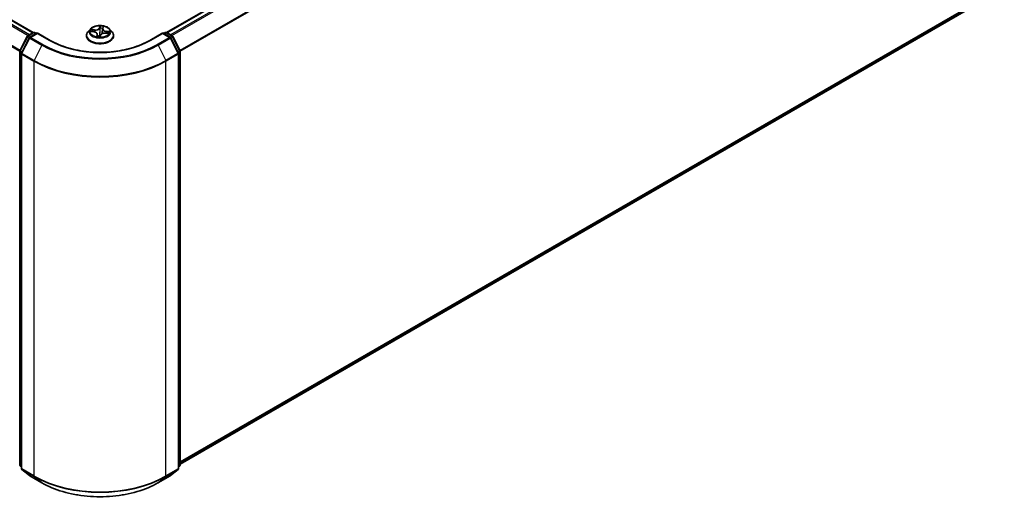
# Model space of a CAD drawing. Units: millimetres. Extents: x 7 to 8659, y 4 to 1971.
# Drawn here: x 91 to 107, y 72 to 80 of the extents above; entities that cross this region are included whole.
import ezdxf

# ---------------------------------------------------------------- set-up
doc = ezdxf.new("R2010")
doc.units = ezdxf.units.MM
doc.header["$LTSCALE"] = 0.5
doc.layers.add('Visible (ISO)', color=7, linetype='Continuous', lineweight=35)
doc.layers.add('Visible Narrow (ISO)', color=7, linetype='Continuous', lineweight=25)

msp = doc.modelspace()

# ---------------------------------------------------------------- linework, layer by layer
at = {"layer": 'Visible (ISO)'}
for p, q in [((66.3255, 93.9212), (90.7962, 79.793)), ((92.9937, 79.793), (106.5858, 87.6405)), ((93.218, 72.6804), (106.6665, 80.4449)), ((91.7372, 79.8518), (91.699, 79.8092)), ((91.9389, 79.8542), (91.9318, 79.7875)), ((91.9399, 79.8592), (91.9468, 79.8816)), ((92.0527, 79.8518), (92.0908, 79.8092)), ((90.5744, 79.4918), (90.6963, 79.7311)), ((90.7289, 79.7059), (90.6016, 79.456)), ((90.7053, 79.7406), (90.7955, 79.7927)), ((90.8615, 79.7868), (90.7379, 79.7154)), ((90.8186, 79.7927), (90.8452, 79.7774)), ((90.8615, 79.779), (90.8615, 79.7868)), ((91.0743, 79.6639), (90.8615, 79.7868)), ((91.6719, 79.7413), (91.6719, 79.7438)), ((91.747, 79.8098), (91.7956, 79.8039)), ((91.851, 79.7657), (91.8549, 79.7294)), ((91.8954, 79.7283), (91.9037, 79.7509)), ((91.9833, 79.783), (92.0323, 79.778)), ((92.118, 79.7413), (92.118, 79.7438)), ((92.9284, 79.7868), (92.7156, 79.6639)), ((92.9284, 79.7868), (92.9284, 79.779)), ((93.052, 79.7154), (92.9284, 79.7868)), ((92.9447, 79.7774), (92.9713, 79.7927)), ((92.9943, 79.7927), (93.0846, 79.7406)), ((93.1883, 79.456), (93.061, 79.7059)), ((93.0936, 79.7311), (93.2155, 79.4918)), ((90.5719, 72.6717), (90.5719, 79.4813)), ((90.5991, 79.4455), (90.5991, 72.6132)), ((93.1908, 72.6132), (93.1908, 79.4455)), ((93.218, 79.4813), (93.218, 72.6717)), ((90.5991, 72.6387), (90.5804, 72.6537)), ((90.6076, 72.5952), (90.7349, 72.4923)), ((93.0549, 72.4923), (93.1822, 72.5952)), ((93.2094, 72.6537), (93.1908, 72.6387)), ((90.7379, 72.4903), (90.9392, 72.3741)), ((92.8507, 72.3741), (93.052, 72.4903))]:
    msp.add_line(p, q, dxfattribs=at)
for centre, start, end in [((90.7169, 79.7206), 120, 153.00449), ((90.7495, 79.6955), 120, 153.00449), ((90.8071, 79.7727), 60, 120), ((92.9828, 79.7727), 60, 120), ((93.0404, 79.6955), 26.99551, 60), ((93.073, 79.7206), 26.99551, 60), ((90.5949, 79.4813), 153.00449, 180), ((90.6221, 79.4455), 153.00449, 180), ((93.1677, 79.4455), 0, 26.99551), ((93.1949, 79.4813), 0, 26.99551), ((90.5949, 72.6717), 180, 231.05172), ((90.6221, 72.6132), 180, 231.05172), ((93.1677, 72.6132), 308.94828, 0), ((93.1949, 72.6717), 308.94828, 0), ((90.7495, 72.5103), 231.05172, 240), ((93.0404, 72.5103), 300, 308.94828)]:
    msp.add_arc(centre, 0.0231, start, end, dxfattribs=at)
for points, knots in [([(92.0527, 79.8518), (92.0433, 79.8623), (92.0313, 79.8716), (92.003, 79.8875), (91.9865, 79.894), (91.9511, 79.9036), (91.9323, 79.9066), (91.894, 79.9089), (91.8746, 79.9082), (91.8371, 79.9032), (91.819, 79.8989), (91.7858, 79.8869), (91.7706, 79.8792), (91.75, 79.8645), (91.7431, 79.8584), (91.7372, 79.8518)], [3.8101275, 3.8101275, 3.8101275, 3.8101275, 4.1311404, 4.1311404, 4.465569, 4.465569, 4.7986465, 4.7986465, 5.1299599, 5.1299599, 5.4616958, 5.4616958, 5.7956738, 5.7956738, 5.9965869, 5.9965869, 5.9965869, 5.9965869]), ([(91.9399, 79.8592), (91.9398, 79.8588), (91.9397, 79.8585), (91.9396, 79.8579), (91.9395, 79.8575), (91.9393, 79.8569), (91.9393, 79.8565), (91.9391, 79.8559), (91.9391, 79.8556), (91.939, 79.8549), (91.939, 79.8546), (91.9389, 79.8542)], [0.01745329, 0.01745329, 0.01745329, 0.01745329, 0.03977561, 0.03977561, 0.06209793, 0.06209793, 0.08442025, 0.08442025, 0.10674257, 0.10674257, 0.12906489, 0.12906489, 0.12906489, 0.12906489]), ([(91.699, 79.8092), (91.6956, 79.8054), (91.6924, 79.8014), (91.6867, 79.7932), (91.6842, 79.789), (91.6798, 79.7804), (91.6779, 79.776), (91.6749, 79.767), (91.6738, 79.7624), (91.6722, 79.7532), (91.6719, 79.7485), (91.6719, 79.7438)], [5.99658694, 5.99658694, 5.99658694, 5.99658694, 6.09210026, 6.09210026, 6.18761358, 6.18761358, 6.28312691, 6.28312691, 6.37864023, 6.37864023, 6.47415355, 6.47415355, 6.47415355, 6.47415355]), ([(91.6719, 79.7413), (91.6719, 79.7275), (91.6755, 79.7138), (91.6896, 79.6875), (91.7002, 79.675), (91.7278, 79.6523), (91.745, 79.6422), (91.7837, 79.6258), (91.8054, 79.6194), (91.8509, 79.6111), (91.8747, 79.609), (91.9223, 79.6095), (91.946, 79.6119), (91.9909, 79.6211), (92.0122, 79.6279), (92.0501, 79.6451), (92.0668, 79.6555), (92.0937, 79.6792), (92.1039, 79.6925), (92.1154, 79.7178), (92.118, 79.7296), (92.118, 79.7413)], [0.1909682, 0.1909682, 0.1909682, 0.1909682, 0.4906788, 0.4906788, 0.8030898, 0.8030898, 1.1275828, 1.1275828, 1.4533108, 1.4533108, 1.7780613, 1.7780613, 2.1024161, 2.1024161, 2.4272502, 2.4272502, 2.7530476, 2.7530476, 3.0769627, 3.0769627, 3.3325609, 3.3325609, 3.3325609, 3.3325609]), ([(91.851, 79.7657), (91.8505, 79.7696), (91.8493, 79.7734), (91.8452, 79.7804), (91.8424, 79.7837), (91.8356, 79.7897), (91.8316, 79.7924), (91.8226, 79.797), (91.8176, 79.799), (91.807, 79.8021), (91.8014, 79.8032), (91.7956, 79.8039)], [3.3944643, 3.3944643, 3.3944643, 3.3944643, 3.6545585, 3.6545585, 3.9146528, 3.9146528, 4.1747471, 4.1747471, 4.4348414, 4.4348414, 4.6949357, 4.6949357, 4.6949357, 4.6949357]), ([(91.8462, 79.7314), (91.8462, 79.7314), (91.8462, 79.7313), (91.8464, 79.7312), (91.8467, 79.7311), (91.847, 79.731)], [0.017602967, 0.017602967, 0.017602967, 0.017602967, 0.0203983644, 0.0203983644, 0.0254979555, 0.0254979555, 0.0254979555, 0.0254979555]), ([(91.847, 79.731), (91.8498, 79.7304), (91.8527, 79.7298), (91.8586, 79.7288), (91.8615, 79.7283), (91.8675, 79.7275), (91.8706, 79.7272), (91.8767, 79.7266), (91.8797, 79.7264), (91.8859, 79.7261), (91.889, 79.726), (91.8921, 79.726)], [1.39948289, 1.39948289, 1.39948289, 1.39948289, 1.46780386, 1.46780386, 1.53612482, 1.53612482, 1.60444579, 1.60444579, 1.67276675, 1.67276675, 1.74108772, 1.74108772, 1.74108772, 1.74108772]), ([(91.8929, 79.726), (91.8928, 79.726), (91.8928, 79.726), (91.8927, 79.726), (91.8926, 79.726), (91.8925, 79.726), (91.8925, 79.726), (91.8924, 79.726), (91.8923, 79.726), (91.8922, 79.726), (91.8922, 79.726), (91.8921, 79.726)], [0, 0, 0, 0, 0.0003446101, 0.0003446101, 0.0006892201, 0.0006892201, 0.0010338302, 0.0010338302, 0.0013784402, 0.0013784402, 0.0017230503, 0.0017230503, 0.0017230503, 0.0017230503]), ([(91.8929, 79.726), (91.893, 79.7261), (91.8932, 79.7261), (91.8936, 79.7263), (91.8938, 79.7264), (91.8942, 79.7266), (91.8944, 79.7268), (91.8948, 79.7272), (91.8949, 79.7274), (91.8952, 79.7278), (91.8953, 79.7281), (91.8954, 79.7283)], [0, 0, 0, 0, 0.0007402474, 0.0007402474, 0.0014804948, 0.0014804948, 0.0022207422, 0.0022207422, 0.0029609896, 0.0029609896, 0.003701237, 0.003701237, 0.003701237, 0.003701237]), ([(91.9833, 79.783), (91.9765, 79.7837), (91.9694, 79.7837), (91.9556, 79.7827), (91.9489, 79.7815), (91.9362, 79.7781), (91.9303, 79.7758), (91.9199, 79.7702), (91.9153, 79.7669), (91.908, 79.7595), (91.9053, 79.7553), (91.9037, 79.7509)], [4.7298423, 4.7298423, 4.7298423, 4.7298423, 5.0370202, 5.0370202, 5.3441982, 5.3441982, 5.6513761, 5.6513761, 5.9585541, 5.9585541, 6.265732, 6.265732, 6.265732, 6.265732]), ([(92.118, 79.7438), (92.118, 79.7485), (92.1176, 79.7532), (92.1161, 79.7624), (92.1149, 79.767), (92.1119, 79.776), (92.1101, 79.7804), (92.1057, 79.789), (92.1031, 79.7932), (92.0974, 79.8014), (92.0943, 79.8054), (92.0908, 79.8092)], [3.3325609, 3.3325609, 3.3325609, 3.3325609, 3.42807422, 3.42807422, 3.52358754, 3.52358754, 3.61910086, 3.61910086, 3.71461419, 3.71461419, 3.81012751, 3.81012751, 3.81012751, 3.81012751]), ([(92.7156, 79.6639), (92.6303, 79.6146), (92.531, 79.573), (92.3145, 79.5093), (92.1973, 79.4873), (91.9566, 79.4653), (91.8332, 79.4653), (91.5926, 79.4873), (91.4754, 79.5093), (91.2589, 79.573), (91.1596, 79.6146), (91.0743, 79.6639)], [1.5707963, 1.5707963, 1.5707963, 1.5707963, 1.8849556, 1.8849556, 2.1991149, 2.1991149, 2.5132741, 2.5132741, 2.8274334, 2.8274334, 3.1415927, 3.1415927, 3.1415927, 3.1415927]), ([(90.9392, 72.3741), (91.0399, 72.316), (91.156, 72.2673), (91.4083, 72.1931), (91.5444, 72.1675), (91.8235, 72.142), (91.9664, 72.142), (92.2455, 72.1675), (92.3815, 72.1931), (92.6338, 72.2673), (92.75, 72.316), (92.8507, 72.3741)], [3.1415927, 3.1415927, 3.1415927, 3.1415927, 3.4557519, 3.4557519, 3.7699112, 3.7699112, 4.0840704, 4.0840704, 4.3982297, 4.3982297, 4.712389, 4.712389, 4.712389, 4.712389])]:
    msp.add_open_spline(points, degree=3, knots=knots, dxfattribs=at)
at = {"layer": 'Visible Narrow (ISO)'}
for p, q in [((66.2438, 93.8728), (90.7134, 79.7453)), ((90.7318, 79.7559), (66.2564, 93.8868)), ((66.314, 93.9201), (90.7894, 79.7892)), ((66.1127, 93.6086), (90.5725, 79.4868)), ((90.5785, 79.4998), (66.1165, 93.6229)), ((93.0004, 79.7892), (106.5973, 87.6393)), ((106.6549, 87.606), (93.0581, 79.7559)), ((93.0765, 79.7453), (106.6675, 87.592)), ((106.7948, 87.3421), (93.2114, 79.4998)), ((93.2173, 79.4868), (106.7986, 87.3279)), ((106.7986, 80.5583), (93.218, 72.7176)), ((93.218, 72.7099), (106.7948, 80.5484)), ((106.6675, 80.4455), (93.218, 72.6805)), ((91.8069, 79.8385), (91.7479, 79.8444)), ((91.7691, 79.8372), (91.8063, 79.8334)), ((91.895, 79.9019), (91.8826, 79.868)), ((91.8863, 79.8647), (91.8941, 79.886)), ((91.8863, 79.8647), (91.8918, 79.8118)), ((91.9399, 79.8597), (91.9397, 79.8582)), ((91.9436, 79.8612), (91.954, 79.8953)), ((90.5824, 79.4861), (90.7043, 79.7254)), ((90.6096, 79.4504), (90.7369, 79.7003)), ((90.7043, 79.7254), (90.7314, 79.7098)), ((90.7169, 79.7394), (90.8071, 79.7915)), ((90.7482, 79.7214), (90.7169, 79.7394)), ((90.7369, 79.7003), (90.9382, 79.5841)), ((90.7495, 79.7143), (90.8615, 79.779)), ((90.9507, 79.5981), (90.7495, 79.7143)), ((90.8071, 79.7915), (90.8384, 79.7735)), ((90.8615, 79.779), (91.0627, 79.6628)), ((91.7365, 79.8104), (91.7951, 79.8032)), ((91.8063, 79.8334), (91.8057, 79.8022)), ((91.8463, 79.7596), (91.8359, 79.7255)), ((91.8435, 79.7349), (91.85, 79.7563)), ((91.85, 79.7563), (91.8528, 79.7298)), ((91.8949, 79.7189), (91.9073, 79.7528)), ((91.9829, 79.7823), (92.042, 79.7763)), ((91.9939, 79.8125), (91.9933, 79.782)), ((91.9939, 79.8125), (92.0308, 79.808)), ((92.0534, 79.8103), (91.9947, 79.8175)), ((92.7271, 79.6628), (92.9284, 79.779)), ((93.0404, 79.7143), (92.8392, 79.5981)), ((92.8517, 79.5841), (93.053, 79.7003)), ((92.9284, 79.779), (93.0404, 79.7143)), ((92.9515, 79.7735), (92.9828, 79.7915)), ((92.9828, 79.7915), (93.073, 79.7394)), ((93.073, 79.7394), (93.0417, 79.7214)), ((93.053, 79.7003), (93.1803, 79.4504)), ((93.0585, 79.7098), (93.0855, 79.7254)), ((93.0855, 79.7254), (93.2075, 79.4861)), ((90.9382, 79.5841), (90.8109, 79.3342)), ((92.8517, 79.5841), (92.979, 79.3342)), ((90.5786, 72.6622), (90.5786, 79.4719)), ((90.5786, 79.4719), (90.6026, 79.458)), ((90.6091, 79.4707), (90.5824, 79.4861)), ((90.6058, 79.4361), (90.8071, 79.3199)), ((90.6058, 72.6038), (90.6058, 79.4361)), ((90.8109, 79.3342), (90.6096, 79.4504)), ((93.1803, 79.4504), (92.979, 79.3342)), ((92.9828, 79.3199), (93.184, 79.4361)), ((93.2075, 79.4861), (93.1808, 79.4707)), ((93.184, 79.4361), (93.184, 72.6038)), ((93.1873, 79.458), (93.2112, 79.4719)), ((93.2112, 79.4719), (93.2112, 72.6622)), ((90.8071, 79.3199), (90.8071, 72.4876)), ((92.9828, 72.4876), (92.9828, 79.3199)), ((90.5991, 72.6504), (90.5786, 72.6622)), ((90.5991, 72.6389), (90.5824, 72.6524)), ((90.5824, 72.6524), (90.5991, 72.6427)), ((90.8071, 72.4876), (90.6058, 72.6038)), ((90.6096, 72.5939), (90.8109, 72.4777)), ((90.7369, 72.491), (90.6096, 72.5939)), ((92.979, 72.4777), (93.1803, 72.5939)), ((93.184, 72.6038), (92.9828, 72.4876)), ((93.1803, 72.5939), (93.053, 72.491)), ((93.2112, 72.6622), (93.1908, 72.6504)), ((93.2075, 72.6524), (93.1908, 72.6389)), ((93.1908, 72.6427), (93.2075, 72.6524)), ((90.9382, 72.3748), (90.7369, 72.491)), ((90.9382, 72.3748), (90.8109, 72.4777)), ((93.053, 72.491), (92.8517, 72.3748)), ((92.8517, 72.3748), (92.979, 72.4777))]:
    msp.add_line(p, q, dxfattribs=at)
for centre, major_axis, ratio, start_param, end_param in [((91.8949, 79.8047), (-0.1776, 0), 0.5773503, 5.8056187, 9.9023446), ((91.8949, 79.8104), (-0.1585, 0), 0.5773503, 5.9015325, 6.2829016), ((91.7685, 79.8353), (-0.00218, -0.00317), 0.160414, 4.1821116, 5.5772937), ((91.8183, 79.873), (0.0695, 0), 0.5773503, 4.538874, 6.0747638), ((91.8069, 79.8353), (-0.00039, -0.00383), 0.1409645, 3.7642224, 5.2477523), ((91.8183, 79.8758), (0.0657, 0), 0.5773503, 4.538874, 6.0747638), ((91.8826, 79.8648), (0.00361, -0.00132), 0.7988266, 0.3719419, 1.8554718), ((91.8963, 79.8639), (-0.00385, 0.00005), 0.1543364, 4.7046417, 6.0600648), ((91.8979, 79.8858), (-0.00381, 0.00052), 0.3582618, 0.2363609, 1.6315431), ((91.8949, 79.8104), (-0.1585, 0), 0.5773503, 4.3307362, 4.7121053), ((91.8949, 79.7929), (0.124, 0), 0.5773503, 1.1999279, 1.5597283), ((92.0083, 79.8518), (-0.0695, 0), 0.5773503, 6.221282, 7.6455601), ((92.0083, 79.8546), (-0.0657, 0), 0.5773503, 6.1096704, 7.6455601), ((91.9436, 79.858), (-0.00368, 0.00112), 0.8042361, 4.9518615, 6.2831853), ((91.9386, 79.8592), (-0.0038, 0.0006), 0.1762559, 4.3537639, 4.4053456), ((91.9426, 79.8808), (0.00377, -0.00079), 0.3479054, 4.9842647, 6.0532707), ((90.7169, 79.7206), (-0.0206, 0.0105), 0.0739221, 0, 0.9533753), ((90.7169, 79.7206), (0.0115, 0.02), 0.5773503, 0.7853982, 1.6614562), ((90.7169, 79.7206), (-0.0115, 0.02), 0.5773503, 5.4977871, 6.2831853), ((90.7495, 79.6955), (-0.0206, 0.0105), 0.0739221, 0, 0.9533753), ((90.7495, 79.6955), (0.0115, 0.02), 0.5773503, 0.7853982, 1.6614562), ((90.7495, 79.6955), (-0.0115, 0.02), 0.5773503, 5.4977871, 6.2831853), ((90.8071, 79.7727), (-0.0115, 0.02), 0.5773503, 5.4977871, 6.2831853), ((90.8071, 79.7727), (0.0115, 0.02), 0.5773503, 0, 0.7853982), ((91.8949, 79.7507), (-0.2206, 0), 0.5773503, 5.8056187, 9.9023446), ((91.8949, 79.7438), (-0.2231, 0), 0.5773503, 0, 3.1415927), ((91.8949, 79.7413), (0.2231, 0), 0.5773503, 3.1415927, 6.2831853), ((91.8949, 79.7929), (-0.124, 0), 0.5773503, 5.9123169, 6.0904062), ((91.7826, 79.8196), (-0.00343, -0.00175), 0.3924418, 4.3246405, 5.6800636), ((91.7951, 79.8001), (0.00047, 0.00382), 0.1689461, 0, 0.6258305), ((91.7816, 79.7661), (0.0657, 0), 0.5773503, 6.1096704, 7.6455601), ((91.8949, 79.8104), (0.1585, 0), 0.5773503, 4.3307362, 4.7121053), ((91.8473, 79.7348), (0.00044, -0.00382), 0.9812664, 4.5715187, 5.9667009), ((91.8463, 79.7564), (0.00368, -0.00112), 0.8042361, 0.326739, 1.8102689), ((91.7816, 79.7633), (0.0695, 0), 0.5773503, 6.1096704, 6.3450887), ((91.8902, 79.7538), (-0.00379, 0.00068), 0.1406947, 4.7980214, 5.7956322), ((91.8902, 79.7538), (0.00338, -0.00183), 0.4183873, 3.677531, 4.9004827), ((91.8949, 79.7115), (-0.0745, 0), 0.5773503, 4.5759515, 4.7787164), ((91.8902, 79.7538), (-0.00015, 0.00384), 0.0541164, 1.4149007, 2.0363827), ((91.8949, 79.7101), (0.0729, 0), 0.5773503, 1.4454638, 1.6371238), ((91.8955, 79.8117), (-0.00385, 0.00005), 0.154293, 4.7090204, 6.0600664), ((91.892, 79.7298), (-0.00005, -0.00384), 0.9925938, 0, 0.2435903), ((91.9073, 79.7496), (-0.00361, 0.00132), 0.7988266, 4.9970644, 6.2831853), ((91.9716, 79.7449), (-0.0657, 0), 0.5773503, 4.538874, 6.0747638), ((91.9306, 79.8078), (-0.0038, 0.0006), 0.1762117, 3.6581184, 4.4009691), ((91.9829, 79.7791), (0.00039, 0.00383), 0.1409645, 0, 0.6226298), ((91.9947, 79.8144), (-0.00047, -0.00382), 0.1689461, 3.7674231, 5.250953), ((92.0155, 79.7936), (0.00328, -0.00201), 0.5284877, 0.2971175, 1.6525406), ((91.8949, 79.7929), (0.124, 0), 0.5773503, 6.0955875, 6.2721172), ((92.03, 79.8061), (-0.00159, 0.0035), 0.4193771, 3.6880342, 5.0832163), ((91.8949, 79.8104), (0.1585, 0), 0.5773503, 5.9015325, 6.2829016), ((92.9828, 79.7727), (-0.0115, 0.02), 0.5773503, 5.4977871, 6.2831853), ((92.9828, 79.7727), (0.0115, 0.02), 0.5773503, 0, 0.7853982), ((93.0404, 79.6955), (0.0115, 0.02), 0.5773503, 0, 0.7853982), ((93.0404, 79.6955), (0.0115, -0.02), 0.5773503, 1.4801364, 2.3561945), ((93.0404, 79.6955), (0.0206, 0.0105), 0.0739221, 5.32981, 6.2831853), ((93.073, 79.7206), (0.0115, 0.02), 0.5773503, 0, 0.7853982), ((93.073, 79.7206), (0.0115, -0.02), 0.5773503, 1.4801364, 2.3561945), ((93.073, 79.7206), (0.0206, 0.0105), 0.0739221, 5.32981, 6.2831853), ((90.9507, 79.5793), (-0.0115, -0.02), 0.5773503, 3.9269908, 4.8030489), ((91.8949, 80.1365), (1.3531, 0), 0.5773503, 3.9269908, 5.4977871), ((91.8949, 80.1433), (-1.3353, 0), 0.5773503, 0.7853982, 2.3561945), ((91.0627, 79.6439), (0.0115, 0.02), 0.5773503, 0, 0.7853982), ((91.8949, 80.1433), (1.1769, 0), 0.5773503, 3.9269908, 5.4977871), ((92.7271, 79.6439), (-0.0115, 0.02), 0.5773503, 5.4977871, 6.2831853), ((92.8392, 79.5793), (0.0115, -0.02), 0.5773503, 1.4801364, 2.3561945), ((90.5949, 79.4813), (-0.0231, 0), 0.5773503, 0, 0.7853982), ((90.5949, 79.4813), (-0.0206, 0.0105), 0.0739221, 0, 0.9533753), ((90.5949, 79.4813), (0.0115, 0.02), 0.5773503, 1.6614562, 2.3561945), ((90.6221, 79.4455), (-0.0231, 0), 0.5773503, 0, 0.7853982), ((90.6221, 79.4455), (-0.0206, 0.0105), 0.0739221, 0, 0.9533753), ((90.6221, 79.4455), (0.0115, 0.02), 0.5773503, 1.6614562, 2.3561945), ((93.1677, 79.4455), (0.0206, 0.0105), 0.0739221, 5.32981, 6.2831853), ((93.1677, 79.4455), (0.0115, -0.02), 0.5773503, 0.7853982, 1.4801364), ((93.1677, 79.4455), (0.0231, 0), 0.5773503, 5.4977871, 6.2831853), ((93.1949, 79.4813), (0.0206, 0.0105), 0.0739221, 5.32981, 6.2831853), ((93.1949, 79.4813), (0.0115, -0.02), 0.5773503, 0.7853982, 1.4801364), ((93.1949, 79.4813), (0.0231, 0), 0.5773503, 5.4977871, 6.2831853), ((90.8234, 79.3294), (0.0115, 0.02), 0.5773503, 1.6614562, 2.3561945), ((91.8949, 79.948), (1.5385, 0), 0.5773503, 3.9269908, 5.4977871), ((91.8949, 79.9601), (-1.5331, 0), 0.5773503, 0.7853982, 2.3561945), ((92.9665, 79.3294), (-0.0115, 0.02), 0.5773503, 3.9269908, 4.6217291), ((90.5949, 72.6717), (-0.0231, 0), 0.5773503, 0, 0.7853982), ((90.5949, 72.6717), (-0.0115, -0.02), 0.5773503, 5.4977871, 6.1925254), ((90.5949, 72.6717), (-0.0145, -0.0179), 0.8131434, 0, 0.127344), ((90.6221, 72.6132), (-0.0231, 0), 0.5773503, 0, 0.7853982), ((90.6221, 72.6132), (-0.0115, -0.02), 0.5773503, 5.4977871, 6.1925254), ((90.6221, 72.6132), (-0.0145, -0.0179), 0.8131434, 0, 0.127344), ((93.1677, 72.6132), (0.0115, -0.02), 0.5773503, 0.0906599, 0.7853982), ((93.1677, 72.6132), (0.0145, -0.0179), 0.8131434, 6.1558413, 6.2831853), ((93.1677, 72.6132), (0.0231, 0), 0.5773503, 5.4977871, 6.2831853), ((93.1949, 72.6717), (0.0115, -0.02), 0.5773503, 0.0906599, 0.7853982), ((93.1949, 72.6717), (0.0145, -0.0179), 0.8131434, 6.1558413, 6.2831853), ((93.1949, 72.6717), (0.0231, 0), 0.5773503, 5.4977871, 6.2831853), ((90.7495, 72.5103), (-0.0145, -0.0179), 0.8131434, 0, 0.127344), ((90.7495, 72.5103), (-0.0115, -0.02), 0.5773503, 6.1925254, 6.2831853), ((90.8234, 72.497), (-0.0115, -0.02), 0.5773503, 5.4977871, 6.1925254), ((91.8949, 73.1156), (-1.5385, 0), 0.5773503, 0.7853982, 2.3561945), ((91.8949, 73.1036), (1.5331, 0), 0.5773503, 3.9269908, 5.4977871), ((90.9507, 72.3941), (-0.0115, -0.02), 0.5773503, 6.1925254, 6.2831853), ((91.8949, 72.9272), (-1.3531, 0), 0.5773503, 0.7853982, 2.3561945), ((92.8392, 72.3941), (0.0115, -0.02), 0.5773503, 0, 0.0906599), ((92.9665, 72.497), (0.0115, -0.02), 0.5773503, 0.0906599, 0.7853982), ((93.0404, 72.5103), (0.0115, -0.02), 0.5773503, 0, 0.0906599), ((93.0404, 72.5103), (0.0145, -0.0179), 0.8131434, 6.1558413, 6.2831853)]:
    msp.add_ellipse(centre, major_axis=major_axis, ratio=ratio, start_param=start_param, end_param=end_param, dxfattribs=at)
msp.add_ellipse((91.8949, 79.8104), major_axis=(-0.1647, 0), ratio=0.5773503, dxfattribs=at)
for points, knots in [([(91.7691, 79.8372), (91.7674, 79.8379), (91.7656, 79.8386), (91.7608, 79.8404), (91.7579, 79.8415), (91.7525, 79.8432), (91.7502, 79.8439), (91.7479, 79.8444)], [-0.032055974, -0.032055974, -0.032055974, -0.032055974, -0.02365019, -0.02365019, -0.010200936, -0.010200936, 0.000338329, 0.000338329, 0.000338329, 0.000338329]), ([(91.7479, 79.8444), (91.7499, 79.8436), (91.7519, 79.8426), (91.7565, 79.8399), (91.7591, 79.8382), (91.7633, 79.8353), (91.7649, 79.8342), (91.7665, 79.8331)], [-0.000338329, -0.000338329, -0.000338329, -0.000338329, 0.010200936, 0.010200936, 0.02365019, 0.02365019, 0.032055974, 0.032055974, 0.032055974, 0.032055974]), ([(91.7832, 79.8215), (91.7817, 79.8245), (91.7797, 79.8274), (91.7749, 79.8327), (91.7722, 79.8351), (91.7691, 79.8372)], [0, 0, 0, 0, 0.014585063, 0.014585063, 0.028982846, 0.028982846, 0.028982846, 0.028982846]), ([(91.8925, 79.8641), (91.8924, 79.8554), (91.8923, 79.8467), (91.892, 79.8293), (91.8919, 79.8206), (91.8918, 79.8118)], [0, 0, 0, 0, 0.034389927, 0.034389927, 0.068779854, 0.068779854, 0.068779854, 0.068779854]), ([(91.8941, 79.886), (91.8937, 79.8825), (91.8933, 79.8789), (91.8927, 79.8715), (91.8926, 79.8678), (91.8925, 79.8641)], [0, 0, 0, 0, 0.014491423, 0.014491423, 0.028982846, 0.028982846, 0.028982846, 0.028982846]), ([(91.895, 79.9019), (91.895, 79.9007), (91.8951, 79.8994), (91.8951, 79.8968), (91.8951, 79.8954), (91.895, 79.8925), (91.8949, 79.8908), (91.8945, 79.8881), (91.8944, 79.887), (91.8941, 79.886)], [-0.032394303, -0.032394303, -0.032394303, -0.032394303, -0.023744988, -0.023744988, -0.0154285, -0.0154285, -0.005934038, -0.005934038, 0, 0, 0, 0]), ([(91.8979, 79.8844), (91.8981, 79.8857), (91.8982, 79.8869), (91.8981, 79.8901), (91.8979, 79.892), (91.8972, 79.8953), (91.8968, 79.8967), (91.896, 79.8995), (91.8955, 79.9007), (91.895, 79.9019)], [0, 0, 0, 0, 0.005934038, 0.005934038, 0.0154285, 0.0154285, 0.023744988, 0.023744988, 0.032394303, 0.032394303, 0.032394303, 0.032394303]), ([(91.8956, 79.8123), (91.8957, 79.821), (91.8958, 79.8297), (91.8961, 79.8471), (91.8962, 79.8558), (91.8963, 79.8645)], [-0.068779854, -0.068779854, -0.068779854, -0.068779854, -0.034389927, -0.034389927, 0, 0, 0, 0]), ([(91.8963, 79.8645), (91.8964, 79.8679), (91.8965, 79.8713), (91.8971, 79.878), (91.8975, 79.8813), (91.8979, 79.8844)], [-0.028982846, -0.028982846, -0.028982846, -0.028982846, -0.014491423, -0.014491423, 0, 0, 0, 0]), ([(91.9387, 79.8519), (91.9377, 79.8459), (91.9368, 79.8399), (91.9345, 79.8254), (91.9332, 79.8168), (91.9318, 79.8082)], [-0.058468676, -0.058468676, -0.058468676, -0.058468676, -0.034389927, -0.034389927, 0, 0, 0, 0]), ([(91.9433, 79.8793), (91.9427, 79.8762), (91.9421, 79.873), (91.941, 79.8663), (91.9404, 79.863), (91.9399, 79.8597)], [-0.028982846, -0.028982846, -0.028982846, -0.028982846, -0.014585063, -0.014585063, 0, 0, 0, 0]), ([(91.954, 79.8953), (91.9525, 79.8941), (91.9511, 79.8928), (91.9479, 79.8893), (91.9463, 79.887), (91.9443, 79.8828), (91.9437, 79.8811), (91.9433, 79.8793)], [-0.000338329, -0.000338329, -0.000338329, -0.000338329, 0.010200936, 0.010200936, 0.02365019, 0.02365019, 0.032055974, 0.032055974, 0.032055974, 0.032055974]), ([(91.9468, 79.8816), (91.9471, 79.8826), (91.9474, 79.8836), (91.9487, 79.8868), (91.9498, 79.8889), (91.952, 79.8925), (91.953, 79.8939), (91.954, 79.8953)], [-0.029222488, -0.029222488, -0.029222488, -0.029222488, -0.02365019, -0.02365019, -0.010200936, -0.010200936, 0.000338329, 0.000338329, 0.000338329, 0.000338329]), ([(91.7533, 79.8091), (91.7516, 79.8097), (91.7498, 79.8102), (91.7462, 79.8107), (91.7443, 79.8109), (91.7404, 79.8108), (91.7384, 79.8107), (91.7365, 79.8104)], [0.007340776, 0.007340776, 0.007340776, 0.007340776, 0.0154285, 0.0154285, 0.023744988, 0.023744988, 0.032394303, 0.032394303, 0.032394303, 0.032394303]), ([(91.7365, 79.8104), (91.7385, 79.8104), (91.7406, 79.8104), (91.7442, 79.8101), (91.7456, 79.81), (91.747, 79.8098)], [-0.032394303, -0.032394303, -0.032394303, -0.032394303, -0.023744988, -0.023744988, -0.017689472, -0.017689472, -0.017689472, -0.017689472]), ([(91.7665, 79.8331), (91.7692, 79.8312), (91.7717, 79.8291), (91.7761, 79.8243), (91.7779, 79.8217), (91.7794, 79.8189)], [-0.028982846, -0.028982846, -0.028982846, -0.028982846, -0.014585063, -0.014585063, 0, 0, 0, 0]), ([(91.8435, 79.7349), (91.8432, 79.7343), (91.8427, 79.7337), (91.8412, 79.7319), (91.84, 79.7307), (91.8379, 79.7281), (91.8369, 79.7268), (91.8359, 79.7255)], [-0.032055974, -0.032055974, -0.032055974, -0.032055974, -0.02365019, -0.02365019, -0.010200936, -0.010200936, 0.000338329, 0.000338329, 0.000338329, 0.000338329]), ([(91.8359, 79.7255), (91.8374, 79.7266), (91.8388, 79.7276), (91.8419, 79.7294), (91.8436, 79.7301), (91.8456, 79.7308), (91.8462, 79.731), (91.8466, 79.731)], [-0.000338329, -0.000338329, -0.000338329, -0.000338329, 0.010200936, 0.010200936, 0.02365019, 0.02365019, 0.032055974, 0.032055974, 0.032055974, 0.032055974]), ([(91.847, 79.731), (91.8465, 79.7321), (91.8461, 79.733), (91.8449, 79.7346), (91.8442, 79.735), (91.8435, 79.7349)], [0.004100019, 0.004100019, 0.004100019, 0.004100019, 0.014585063, 0.014585063, 0.028982846, 0.028982846, 0.028982846, 0.028982846]), ([(91.8869, 79.7547), (91.8864, 79.7536), (91.8857, 79.7525), (91.8819, 79.7461), (91.878, 79.7411), (91.8702, 79.7348), (91.8669, 79.7328), (91.8634, 79.7315), (91.8608, 79.7304), (91.858, 79.7297), (91.8551, 79.7294)], [0.073818549, 0.073818549, 0.073818549, 0.073818549, 0.079279611, 0.079279611, 0.107010485, 0.107010485, 0.124342281, 0.124342281, 0.124342281, 0.137439425, 0.137439425, 0.137439425, 0.137439425]), ([(91.8644, 79.7279), (91.8645, 79.728), (91.8645, 79.728), (91.8645, 79.728), (91.8684, 79.7295), (91.8719, 79.7316), (91.8804, 79.7382), (91.8847, 79.7433), (91.8888, 79.7499), (91.8895, 79.751), (91.8901, 79.7521)], [-0.12454165, -0.12454165, -0.12454165, -0.12454165, -0.124342281, -0.124342281, -0.124342281, -0.107010485, -0.107010485, -0.079279611, -0.079279611, -0.073818549, -0.073818549, -0.073818549, -0.073818549]), ([(91.8918, 79.8118), (91.8917, 79.7996), (91.891, 79.7873), (91.889, 79.7682), (91.8881, 79.7614), (91.8869, 79.7547)], [0, 0, 0, 0, 0.049120627, 0.049120627, 0.07646536, 0.07646536, 0.07646536, 0.07646536]), ([(91.89, 79.7544), (91.8913, 79.7613), (91.8923, 79.7681), (91.8946, 79.7874), (91.8954, 79.7998), (91.8956, 79.8123)], [-0.07646536, -0.07646536, -0.07646536, -0.07646536, -0.049120627, -0.049120627, 0, 0, 0, 0]), ([(91.892, 79.7259), (91.8918, 79.7259), (91.8917, 79.7258), (91.8917, 79.7253), (91.892, 79.7248), (91.8926, 79.7235), (91.893, 79.7228), (91.8939, 79.721), (91.8944, 79.72), (91.8949, 79.7189)], [0, 0, 0, 0, 0.005934038, 0.005934038, 0.0154285, 0.0154285, 0.023744988, 0.023744988, 0.032394303, 0.032394303, 0.032394303, 0.032394303]), ([(91.8949, 79.7189), (91.8949, 79.7201), (91.8948, 79.7212), (91.8948, 79.7233), (91.8948, 79.7242), (91.8949, 79.7261), (91.895, 79.727), (91.8953, 79.7279), (91.8953, 79.7281), (91.8954, 79.7283)], [-0.032394303, -0.032394303, -0.032394303, -0.032394303, -0.023744988, -0.023744988, -0.0154285, -0.0154285, -0.005934038, -0.005934038, -0.003701237, -0.003701237, -0.003701237, -0.003701237]), ([(92.0308, 79.808), (92.0278, 79.8066), (92.0249, 79.8048), (92.02, 79.8006), (92.0179, 79.7981), (92.0163, 79.7954)], [0, 0, 0, 0, 0.014491423, 0.014491423, 0.028982846, 0.028982846, 0.028982846, 0.028982846]), ([(92.0189, 79.7921), (92.0204, 79.7946), (92.0223, 79.7968), (92.0268, 79.8006), (92.0294, 79.8022), (92.0322, 79.8034)], [-0.028982846, -0.028982846, -0.028982846, -0.028982846, -0.014491423, -0.014491423, 0, 0, 0, 0]), ([(92.042, 79.7763), (92.04, 79.7771), (92.038, 79.7778), (92.0334, 79.7788), (92.0308, 79.7789), (92.028, 79.7785), (92.0278, 79.7785), (92.0277, 79.7785)], [-0.000338329, -0.000338329, -0.000338329, -0.000338329, 0.010200936, 0.010200936, 0.02365019, 0.02365019, 0.024605402, 0.024605402, 0.024605402, 0.024605402]), ([(92.0534, 79.8103), (92.0513, 79.8103), (92.0493, 79.8102), (92.0452, 79.81), (92.0432, 79.8098), (92.039, 79.8093), (92.0368, 79.809), (92.0334, 79.8084), (92.0321, 79.8082), (92.0308, 79.808)], [-0.032394303, -0.032394303, -0.032394303, -0.032394303, -0.023744988, -0.023744988, -0.0154285, -0.0154285, -0.005934038, -0.005934038, 0, 0, 0, 0]), ([(92.0322, 79.8034), (92.0333, 79.8039), (92.0345, 79.8045), (92.0377, 79.8059), (92.0398, 79.8067), (92.0437, 79.8081), (92.0456, 79.8087), (92.0495, 79.8097), (92.0514, 79.8101), (92.0534, 79.8103)], [0, 0, 0, 0, 0.005934038, 0.005934038, 0.0154285, 0.0154285, 0.023744988, 0.023744988, 0.032394303, 0.032394303, 0.032394303, 0.032394303]), ([(92.0323, 79.778), (92.0332, 79.7779), (92.0341, 79.7778), (92.0373, 79.7773), (92.0397, 79.7769), (92.042, 79.7763)], [-0.01429378, -0.01429378, -0.01429378, -0.01429378, -0.010200936, -0.010200936, 0.000338329, 0.000338329, 0.000338329, 0.000338329])]:
    msp.add_open_spline(points, degree=3, knots=knots, dxfattribs=at)
for points in [[(91.7794, 79.8189), (91.7817, 79.8143), (91.7841, 79.8096), (91.7864, 79.805)], [(91.7919, 79.8044), (91.789, 79.8101), (91.7861, 79.8158), (91.7832, 79.8215)], [(91.8466, 79.731), (91.8467, 79.731), (91.8469, 79.731), (91.847, 79.731)], [(91.8921, 79.726), (91.8921, 79.726), (91.892, 79.726), (91.892, 79.7259)], [(91.9318, 79.8082), (91.9301, 79.797), (91.9288, 79.7858), (91.928, 79.7745)], [(91.9307, 79.7757), (91.931, 79.7796), (91.9313, 79.7836), (91.9318, 79.7875)], [(92.0163, 79.7954), (92.0132, 79.7905), (92.0102, 79.7855), (92.0071, 79.7805)], [(92.0116, 79.7801), (92.014, 79.7841), (92.0165, 79.7881), (92.0189, 79.7921)]]:
    msp.add_open_spline(points, degree=3, dxfattribs=at)

doc.saveas('drawing.dxf')
